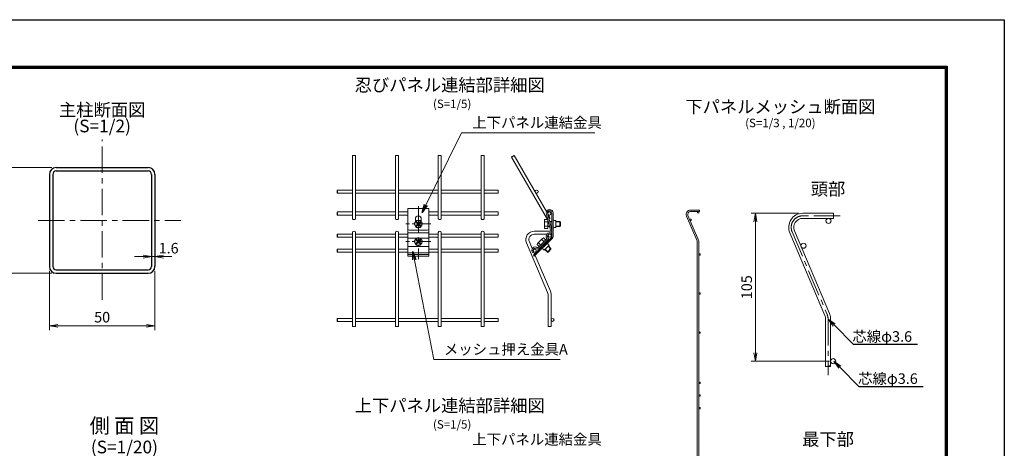
# Model space of a CAD drawing. Extents: x 0 to 8400, y 0 to 5940.
# Drawn here: x 3735 to 8400, y 3912 to 5940 of the extents above; entities that cross this region are included whole.
import ezdxf
from ezdxf import colors
from ezdxf.entities.mleader import LeaderData, LeaderLine
from ezdxf.enums import TextEntityAlignment as Align
from ezdxf.math import Vec2, Vec3

# ---------------------------------------------------------------- set-up
doc = ezdxf.new("R2010")
doc.units = 0
doc.header["$LTSCALE"] = 100
doc.header["$MEASUREMENT"] = 0
doc.header["$PDMODE"] = 35
doc.linetypes.add('CENTER', pattern=[2, 1.25, -0.25, 0.25, -0.25])
doc.linetypes.add('DASHED2', pattern=[0.375, 0.25, -0.125])
doc.layers.get('0').update_dxf_attribs({"linetype": 'CONTINUOUS'})
doc.layers.get('DEFPOINTS').update_dxf_attribs({"linetype": 'CONTINUOUS'})
for name, color, linetype, lineweight in [('D-BMK', 2, 'CENTER', 13), ('D-STR-DIM', 7, 'CONTINUOUS', 13), ('D-STR-TXT', 7, 'CONTINUOUS', 13), ('D-STR2', 7, 'CONTINUOUS', 9), ('D-STR3', 3, 'CONTINUOUS', 13)]:
    doc.layers.add(name, color=color, linetype=linetype, lineweight=lineweight)
for name, color, linetype in [('D-STR1', 1, 'CONTINUOUS'), ('D-TTL', 2, 'CONTINUOUS'), ('D-TTL-TXT', 7, 'CONTINUOUS')]:
    doc.layers.add(name, color=color, linetype=linetype)
doc.styles.add('ゴシック', font='txt')
doc.dimstyles.new('STYLE', dxfattribs={"dimscale": 20, "dimtxt": 2.5, "dimasz": 2, "dimexe": 1, "dimexo": 1, "dimgap": 0.8, "dimtad": 1, "dimdec": 0, "dimdsep": 46, "dimtxsty": 'ゴシック', "dimblk": 'OPEN', "dimcen": 1e-08, "dimclrd": 256, "dimclre": 256, "dimclrt": 256, "dimadec": 0, "dimazin": 2, "dimtfac": 1, "dimtdec": 0, "dimtmove": 2, "dimatfit": 3, "dimldrblk": 'OPEN', "dimfxl": 1, "dimtolj": 1, "dimtzin": 0, "dimlwd": -1, "dimlwe": -1, "dimarcsym": 0})

# ---------------------------------------------------------------- blocks, each defined once
blk = doc.blocks.new('_OPEN')
at = {"color": 0, "linetype": 'ByBlock'}
for p, q in [((-1, 0.17), (0, 0)), ((0, 0), (-1, -0.17)), ((0, 0), (-1, 0))]:
    blk.add_line(p, q, dxfattribs=at)
blk = doc.blocks.new('*D3')
at = {"layer": 'D-STR-DIM', "transparency": 16777216}
for p, q in [((4359.5, 4927.1), (4359.5, 4798.6)), ((4375.5, 4927.1), (4375.5, 4798.6)), ((4319.5, 4818.6), (4279.5, 4818.6)), ((4359.5, 4818.6), (4375.5, 4818.6)), ((4415.5, 4818.6), (4455.5, 4818.6))]:
    blk.add_line(p, q, dxfattribs=at)
at = {"layer": 'DEFPOINTS', "color": 0, "transparency": 16777216}
for p in [(4359.5, 4947.1), (4375.5, 4947.1), (4375.5, 4818.6)]:
    blk.add_point(p, dxfattribs=at)
at = {"layer": 'D-STR-DIM', "transparency": 16777216, "xscale": 40, "yscale": 40, "zscale": 40}
blk.add_blockref('_OPEN', (4359.5, 4818.6), dxfattribs=at)
at = {"layer": 'D-STR-DIM', "transparency": 16777216, "xscale": 40, "yscale": 40, "zscale": 40, "rotation": 180}
blk.add_blockref('_OPEN', (4375.5, 4818.6), dxfattribs=at)
at = {"layer": 'D-STR-DIM', "transparency": 16777216, "insert": (4440.5, 4858.6), "char_height": 50, "attachment_point": 5, "style": 'ゴシック'}
blk.add_mtext('\\A1;1.6', dxfattribs=at)
blk = doc.blocks.new('*D4')
at = {"layer": 'D-STR-DIM', "transparency": 16777216}
for p, q in [((3887.5, 5240), (3627, 5240)), ((3647, 4780), (3647, 5200)), ((3887.5, 4740), (3627, 4740))]:
    blk.add_line(p, q, dxfattribs=at)
at = {"layer": 'DEFPOINTS', "color": 0, "transparency": 16777216}
for p in [(3647, 5240), (3907.5, 5240), (3907.5, 4740)]:
    blk.add_point(p, dxfattribs=at)
at = {"layer": 'D-STR-DIM', "transparency": 16777216, "xscale": 40, "yscale": 40, "zscale": 40}
for p, rotation in [((3647, 5240), 90), ((3647, 4740), 270)]:
    blk.add_blockref('_OPEN', p, dxfattribs=dict(at, rotation=rotation))
at = {"layer": 'D-STR-DIM', "transparency": 16777216, "insert": (3606, 4990), "char_height": 50, "attachment_point": 5, "rotation": 90, "style": 'ゴシック'}
blk.add_mtext('\\A1;50', dxfattribs=at)
blk = doc.blocks.new('*D5')
at = {"layer": 'D-STR-DIM', "transparency": 16777216}
for p, q in [((3875.5, 4752), (3875.5, 4471)), ((4375.5, 4752), (4375.5, 4471)), ((4335.5, 4491), (3915.5, 4491))]:
    blk.add_line(p, q, dxfattribs=at)
at = {"layer": 'DEFPOINTS', "color": 0, "transparency": 16777216}
for p in [(3875.5, 4772), (4375.5, 4772), (3875.5, 4491)]:
    blk.add_point(p, dxfattribs=at)
at = {"layer": 'D-STR-DIM', "transparency": 16777216, "xscale": 40, "yscale": 40, "zscale": 40, "rotation": 180}
blk.add_blockref('_OPEN', (3875.5, 4491), dxfattribs=at)
at = {"layer": 'D-STR-DIM', "transparency": 16777216, "xscale": 40, "yscale": 40, "zscale": 40}
blk.add_blockref('_OPEN', (4375.5, 4491), dxfattribs=at)
at = {"layer": 'D-STR-DIM', "transparency": 16777216, "insert": (4125.5, 4532), "char_height": 50, "attachment_point": 5, "style": 'ゴシック'}
blk.add_mtext('\\A1;50', dxfattribs=at)
blk = doc.blocks.new('*D9')
at = {"layer": 'D-STR-DIM', "transparency": 16777216}
for p, q in [((7425, 5023.8), (7200.4, 5023.8)), ((7220.4, 4363.8), (7220.4, 4983.8)), ((7572, 4323.8), (7200.4, 4323.8))]:
    blk.add_line(p, q, dxfattribs=at)
at = {"layer": 'DEFPOINTS', "color": 0, "transparency": 16777216}
for p in [(7220.4, 5023.8), (7445, 5023.8), (7592, 4323.8)]:
    blk.add_point(p, dxfattribs=at)
at = {"layer": 'D-STR-DIM', "transparency": 16777216, "xscale": 40, "yscale": 40, "zscale": 40}
for p, rotation in [((7220.4, 5023.8), 90), ((7220.4, 4323.8), 270)]:
    blk.add_blockref('_OPEN', p, dxfattribs=dict(at, rotation=rotation))
at = {"layer": 'D-STR-DIM', "transparency": 16777216, "insert": (7179.4, 4673.8), "char_height": 50, "attachment_point": 5, "rotation": 90, "style": 'ゴシック'}
blk.add_mtext('\\A1;105', dxfattribs=at)

msp = doc.modelspace()

# ---------------------------------------------------------------- linework, layer by layer
at = {"layer": 'D-BMK'}
for p, q in [((4125.48, 4614.54), (4125.48, 5373.46)), ((5623.74, 5057.79), (5623.74, 4806.97)), ((7622.69, 5011.78), (7445.03, 5011.78)), ((3822.47, 4989.99), (4497.78, 4989.99)), ((7394.71, 4935.75), (7560.69, 4544.74)), ((7565.03, 4523.38), (7565.03, 4258.11))]:
    msp.add_line(p, q, dxfattribs=at)
at = {"layer": 'D-BMK', "ltscale": 0.5}
for p, q in [((5682.42, 4973.11), (5565.05, 4973.11)), ((5682.42, 4889.65), (5565.05, 4889.65))]:
    msp.add_line(p, q, dxfattribs=at)
at = {"layer": 'D-BMK'}
for centre, start, end in [((7445.03, 4957.11), 90, 203), ((7510.36, 4523.38), 0, 23)]:
    msp.add_arc(centre, 54.67, start, end, dxfattribs=at)
at = {"layer": 'D-STR1'}
for p, q in [((3907.48, 5239.99), (4343.48, 5239.99)), ((3875.48, 5207.99), (3875.48, 4771.99)), ((3891.48, 5207.99), (3891.48, 4771.99)), ((3907.48, 5223.99), (4343.48, 5223.99)), ((4359.48, 5207.99), (4359.48, 4771.99)), ((4375.48, 5207.99), (4375.48, 4771.99)), ((3907.48, 4755.99), (4343.48, 4755.99)), ((3907.48, 4739.99), (4343.48, 4739.99))]:
    msp.add_line(p, q, dxfattribs=at)
for centre, radius, start, end in [((3907.48, 5207.99), 32, 90, 180), ((4343.48, 5207.99), 32, 0, 90), ((3907.48, 5207.99), 16, 90, 180), ((4343.48, 5207.99), 16, 0, 90), ((3907.48, 4771.99), 32, 180, 270), ((3907.48, 4771.99), 16, 180, 270), ((4343.48, 4771.99), 16, 270, 0), ((4343.48, 4771.99), 32, 270, 0)]:
    msp.add_arc(centre, radius, start, end, dxfattribs=at)
at = {"layer": 'D-STR2'}
for p, q in [((5311.92, 4997.29), (5311.92, 5296.95)), ((5326.32, 4997.29), (5326.32, 5296.95)), ((5515, 4997.29), (5515, 5296.95)), ((5529.4, 4997.29), (5529.4, 5296.95)), ((5718.08, 4997.29), (5718.08, 5296.95)), ((5732.48, 4997.29), (5732.48, 5296.95)), ((5921.16, 4997.29), (5921.16, 5296.95)), ((5935.56, 4997.29), (5935.56, 5296.95)), ((6065.21, 5289.75), (6235.44, 4994.91)), ((6077.68, 5296.95), (6230.42, 5032.41)), ((5240.1, 5133.83), (5311.92, 5133.83)), ((5326.32, 5133.83), (5515, 5133.83)), ((5529.4, 5133.83), (5718.08, 5133.83)), ((5732.48, 5133.83), (5921.16, 5133.83)), ((5935.56, 5133.83), (6002.11, 5133.83)), ((6002.11, 5119.43), (6002.11, 5133.83)), ((5240.1, 5119.43), (5311.92, 5119.43)), ((5326.32, 5119.43), (5515, 5119.43)), ((5529.4, 5119.43), (5718.08, 5119.43)), ((5732.48, 5119.43), (5921.16, 5119.43)), ((5935.56, 5119.43), (6002.11, 5119.43)), ((6956.37, 5038.77), (6912.77, 5038.77)), ((6956.37, 5031.57), (6956.37, 5038.77)), ((5240.11, 5029.91), (5311.92, 5029.91)), ((5240.11, 5015.51), (5311.92, 5015.51)), ((5326.32, 5029.91), (5515, 5029.91)), ((5326.32, 5015.51), (5515, 5015.51)), ((5529.4, 5029.91), (5573.74, 5029.91)), ((5529.4, 5015.51), (5573.74, 5015.51)), ((5673.74, 5029.91), (5718.08, 5029.91)), ((5673.74, 5015.51), (5718.08, 5015.51)), ((5732.48, 5029.91), (5921.16, 5029.91)), ((5732.48, 5015.51), (5921.16, 5015.51)), ((5935.56, 5029.91), (6002.11, 5029.91)), ((5935.56, 5015.51), (6002.11, 5015.51)), ((6228.82, 5025.27), (6249.7, 4943.75)), ((6235.22, 5025.27), (6255.71, 4945.29)), ((6235.22, 5024.08), (6248.61, 5000.89)), ((6236.6, 4951.31), (6236.6, 4994.91)), ((6248.61, 5000.89), (6242.39, 4997.29)), ((6256.02, 5025.27), (6256.02, 4914.58)), ((6262.42, 5025.27), (6262.42, 4914.67)), ((6894.36, 5010.95), (6944.16, 4893.65)), ((6900.99, 5013.77), (6950.78, 4896.46)), ((6956.37, 5031.57), (6912.77, 5031.57)), ((7590.36, 5023.78), (7445.03, 5023.78)), ((7590.36, 4999.78), (7445.03, 4999.78)), ((7590.36, 4999.78), (7590.36, 5023.78)), ((6249.7, 4943.75), (6255.71, 4945.29)), ((5240.1, 4924.91), (5311.92, 4924.91)), ((5240.1, 4910.51), (5311.92, 4910.51)), ((5311.92, 4932.11), (5311.92, 4487.75)), ((5326.32, 4932.11), (5326.32, 4487.75)), ((5326.32, 4924.91), (5515, 4924.91)), ((5326.32, 4910.51), (5515, 4910.51)), ((5515, 4932.11), (5515, 4487.75)), ((5529.4, 4932.11), (5529.4, 4487.75)), ((5529.4, 4924.91), (5573.74, 4924.91)), ((5529.4, 4910.51), (5573.74, 4910.51)), ((5673.74, 4924.91), (5718.08, 4924.91)), ((5673.74, 4910.51), (5718.08, 4910.51)), ((5718.08, 4932.11), (5718.08, 4487.75)), ((5732.48, 4932.11), (5732.48, 4487.75)), ((5732.48, 4924.91), (5921.16, 4924.91)), ((5732.48, 4910.51), (5921.16, 4910.51)), ((5921.16, 4932.11), (5921.16, 4487.75)), ((5935.56, 4932.11), (5935.56, 4487.75)), ((5935.56, 4924.91), (6002.11, 4924.91)), ((5935.56, 4910.51), (6002.11, 4910.51)), ((6253.4, 4908.23), (6168.62, 4825.18)), ((6256.02, 4939.31), (6173.21, 4939.31)), ((6232.33, 4924.91), (6173.21, 4924.91)), ((6190.31, 4860.43), (6232.99, 4902.23)), ((6249.42, 4924.91), (6242.74, 4924.91)), ((6249.42, 4924.91), (6242.74, 4924.91)), ((6253.4, 4908.23), (6257.97, 4903.75)), ((6254.86, 4928.19), (6253.51, 4922.34)), ((6256.02, 4924.91), (6254.1, 4924.91)), ((7383.66, 4931.06), (7549.64, 4540.05)), ((7405.76, 4940.44), (7571.73, 4549.43)), ((5240.1, 4854.41), (5311.92, 4854.41)), ((5326.32, 4854.41), (5515, 4854.41)), ((5529.4, 4854.41), (5573.74, 4854.41)), ((5673.74, 4854.41), (5718.08, 4854.41)), ((5732.48, 4854.41), (5921.16, 4854.41)), ((5935.56, 4854.41), (6002.11, 4854.41)), ((6002.11, 4840.01), (6002.11, 4854.41)), ((6136.39, 4883.68), (6235.97, 4649.07)), ((6149.64, 4889.31), (6163.36, 4856.99)), ((6194.79, 4855.86), (6237.47, 4897.66)), ((6945.17, 4888.65), (6945.17, 3433.89)), ((6952.37, 4888.65), (6952.37, 3433.89)), ((5240.1, 4840.01), (5311.92, 4840.01)), ((5326.32, 4840.01), (5515, 4840.01)), ((5529.4, 4840.01), (5573.74, 4840.01)), ((5673.74, 4840.01), (5718.08, 4840.01)), ((5732.48, 4840.01), (5921.16, 4840.01)), ((5935.56, 4840.01), (6002.11, 4840.01)), ((6163.79, 4838.35), (6169.79, 4840.32)), ((6166.88, 4848.71), (6174.44, 4830.88)), ((6168.62, 4825.18), (6173.1, 4820.61)), ((6177.13, 4824.56), (6249.23, 4654.7)), ((6238.01, 4639.07), (6238.01, 4487.75)), ((6252.41, 4639.07), (6252.41, 4487.75)), ((5240.1, 4526.51), (5311.92, 4526.51)), ((5326.32, 4526.51), (5515, 4526.51)), ((5529.4, 4526.51), (5718.08, 4526.51)), ((5732.48, 4526.51), (5921.16, 4526.51)), ((5935.56, 4526.51), (6002.11, 4526.51)), ((5240.1, 4512.11), (5311.92, 4512.11)), ((5326.32, 4512.11), (5515, 4512.11)), ((5529.4, 4512.11), (5718.08, 4512.11)), ((5732.48, 4512.11), (5921.16, 4512.11)), ((5935.56, 4512.11), (6002.11, 4512.11)), ((7553.03, 4523.38), (7553.03, 4300.15)), ((7577.03, 4523.38), (7577.03, 4300.15))]:
    msp.add_line(p, q, dxfattribs=at)
at = {"layer": 'D-STR2', "ltscale": 0.3}
msp.add_line((6257.97, 4903.75), (6173.1, 4820.61), dxfattribs=at)
at = {"layer": 'D-STR2'}
for centre, radius in [((6184.33, 5126.63), 7.2), ((6244.33, 5022.71), 7.2), ((6913.84, 4992.72), 3.6), ((6949.37, 5027.97), 3.6), ((7567.03, 4987.78), 12), ((6246.41, 4917.71), 7.2), ((6175.33, 4847.21), 7.2), ((7448.58, 4870.27), 12), ((6955.97, 4828.77), 3.6), ((6955.97, 4644.02), 3.6), ((6259.61, 4519.31), 7.2), ((6955.97, 4459.27), 3.6), ((7589.03, 4323.77), 12), ((6955.97, 4221.27), 3.6), ((6955.97, 4161.27), 3.6), ((6955.97, 4101.27), 3.6)]:
    msp.add_circle(centre, radius, dxfattribs=at)
for centre, radius, start, end in [((6245.62, 5025.27), 16.8, 0, 180), ((6912.77, 5018.77), 20, 90, 203), ((6245.62, 5025.27), 10.4, 0, 180), ((6268.83, 4995.49), 6.4, 180, 270), ((6912.77, 5018.77), 12.8, 90, 203), ((7445.03, 4957.11), 66.67, 90, 203), ((7445.03, 4957.11), 42.67, 90, 203), ((6268.83, 4950.73), 6.4, 90, 180), ((5319.12, 4932.11), 7.2, 0, 180), ((5522.2, 4932.11), 7.2, 0, 180), ((5725.28, 4932.11), 7.2, 0, 180), ((5928.36, 4932.11), 7.2, 0, 180), ((6173.21, 4899.31), 40, 90, 203), ((6173.21, 4899.31), 25.6, 90, 203), ((6245.26, 4915.12), 16.21, 53.68647, 221.43997), ((6231.87, 4903.38), 1.6, 314.409, 39.42046), ((6246.08, 4915.06), 10.4, 44.409, 219.42046), ((6231.87, 4903.38), 8, 314.409, 39.42046), ((6246.82, 4914.67), 9.2, 315.6, 0), ((6246.82, 4914.67), 15.6, 315.6, 0), ((6177.21, 4847.98), 16.52, 48.50138, 215.66553), ((6177.22, 4847.6), 10.4, 49.39754, 224.409), ((6189.19, 4861.57), 8, 229.39754, 314.409), ((6189.19, 4861.57), 1.6, 229.39754, 314.409), ((6211.62, 4849.38), 6.4, 44.409, 134.409), ((6243.59, 4880.7), 6.4, 134.409, 224.409), ((6932.37, 4888.65), 12.8, 0, 23), ((6932.37, 4888.65), 20, 0, 23), ((6212.41, 4639.07), 25.6, 0, 23), ((6212.41, 4639.07), 40, 0, 23), ((7510.36, 4523.38), 42.67, 0, 23), ((7510.36, 4523.38), 66.67, 0, 23)]:
    msp.add_arc(centre, radius, start, end, dxfattribs=at)
for centre, major_axis, ratio in [((5315.52, 5296.95), (-3.6, 0), 0.1148982), ((5518.6, 5296.95), (-3.6, 0), 0.1148982), ((5721.68, 5296.95), (-3.6, 0), 0.1148982), ((5924.76, 5296.95), (-3.6, 0), 0.1148982), ((6068.33, 5291.55), (-3.12, -1.8), 0.1148982), ((6002.11, 5130.23), (0, 3.6), 0.1436111), ((6002.11, 5026.31), (0, 3.6), 0.1436111), ((6002.11, 4921.31), (0, 3.6), 0.1436111), ((6002.11, 4850.81), (0, 3.6), 0.1436111), ((6002.11, 4522.91), (0, 3.6), 0.1436111), ((7571.05, 4300.26), (-6, 0), 0.2466421)]:
    msp.add_ellipse(centre, major_axis=major_axis, ratio=ratio, dxfattribs=at)
for centre, major_axis, ratio, start_param, end_param in [((5322.72, 5296.95), (3.6, 0), 0.1148982, -0.0000989, 3.1415923), ((5525.8, 5296.95), (3.6, 0), 0.1148982, -0.0000989, 3.1415923), ((5728.88, 5296.95), (3.6, 0), 0.1148982, -0.0000989, 3.1415923), ((5931.96, 5296.95), (3.6, 0), 0.1148982, -0.0000989, 3.1415923), ((6074.56, 5295.15), (3.12, 1.8), 0.1148982, -0.0000989, 3.1415923), ((6002.11, 5123.03), (0, 3.6), 0.1436111, 3.141513, 6.2832251), ((6002.11, 5027.21), (0, 4.5), 0.1148889, 3.1414934, 3.1415927), ((6002.11, 5019.11), (0, 3.6), 0.1436111, 3.141513, 6.2832251), ((6002.11, 4922.21), (0, 4.5), 0.1148889, 3.1414934, 3.1415927), ((6002.11, 4914.11), (0, 3.6), 0.1436111, 3.141513, 6.2832251), ((6002.11, 4843.61), (0, 3.6), 0.1436111, 3.141513, 6.2832251), ((6002.11, 4515.71), (0, 3.6), 0.1436111, 3.141513, 6.2832251), ((7559.05, 4300.26), (-6, 0), 0.2466421, 0.077822, 3.0637707)]:
    msp.add_ellipse(centre, major_axis=major_axis, ratio=ratio, start_param=start_param, end_param=end_param, dxfattribs=at)
at = {"layer": 'D-STR2', "extrusion": (0, 0, -1)}
for centre, major_axis, ratio, start_param, end_param in [((5240.1, 5130.23), (0, 3.6), 0.1436111, 3.1413941, 6.2829868), ((5240.1, 5123.03), (0, -3.6), 0.1436111, 3.1415927, 9.4245794), ((5240.11, 5026.31), (0, 3.6), 0.1436111, 3.1413941, 6.2829868), ((5240.11, 5019.11), (0, -3.6), 0.1436111, 3.1415927, 9.4245794), ((5319.12, 4997.29), (7.2, 0), 0.5, 0, 3.1415927), ((5522.2, 4997.29), (7.2, 0), 0.5, 0, 3.1415927), ((5725.28, 4997.29), (7.2, 0), 0.5, 0, 3.1415927), ((5928.36, 4997.29), (7.2, 0), 0.5, 0, 3.1415927), ((5240.1, 4921.31), (0, 3.6), 0.1436111, 3.1413941, 6.2829868), ((5240.1, 4914.11), (0, -3.6), 0.1436111, 3.1415927, 9.4245794), ((5240.1, 4850.81), (0, 3.6), 0.1436111, 3.1413941, 6.2829868), ((5240.1, 4843.61), (0, -3.6), 0.1436111, 3.1415927, 9.4245794), ((5240.1, 4522.91), (0, 3.6), 0.1436111, 3.1413941, 6.2829868), ((5240.1, 4515.71), (0, -3.6), 0.1436111, 3.1415927, 9.4245794), ((5322.72, 4487.75), (3.6, 0), 0.1148982, -0.0000989, 3.1415923), ((5525.8, 4487.75), (3.6, 0), 0.1148982, -0.0000989, 3.1415923), ((5728.88, 4487.75), (3.6, 0), 0.1148982, -0.0000989, 3.1415923), ((5931.96, 4487.75), (3.6, 0), 0.1148982, -0.0000989, 3.1415923), ((6248.81, 4487.75), (3.6, 0), 0.1148982, -0.0000989, 3.1415923)]:
    msp.add_ellipse(centre, major_axis=major_axis, ratio=ratio, start_param=start_param, end_param=end_param, dxfattribs=at)
for centre in [(5315.52, 4487.75), (5518.6, 4487.75), (5721.68, 4487.75), (5924.76, 4487.75), (6241.61, 4487.75)]:
    msp.add_ellipse(centre, major_axis=(-3.6, 0), ratio=0.1148982, dxfattribs=at)
at = {"layer": 'D-STR3', "ltscale": 0.5}
for p, q in [((5573.74, 5046.31), (5573.74, 4820.61)), ((5673.74, 5046.31), (5573.74, 5046.31)), ((5673.74, 5046.31), (5673.74, 4820.61)), ((6274.3, 4989.1), (6268.47, 4989.1)), ((6274.3, 4957.12), (6268.47, 4957.12)), ((6274.3, 4989.1), (6274.3, 4957.12)), ((5665.74, 4943.75), (5581.74, 4943.75)), ((6220.01, 4849.94), (6215.93, 4854.11)), ((6242.86, 4872.32), (6220.01, 4849.94)), ((6242.86, 4872.32), (6238.78, 4876.49)), ((5673.74, 4828.74), (5573.74, 4828.74))]:
    msp.add_line(p, q, dxfattribs=at)
at = {"layer": 'D-STR3'}
for p, q in [((5609.74, 4997.54), (5609.74, 4982.94)), ((5637.74, 4997.54), (5637.74, 4982.94)), ((6236.6, 4994.91), (6222.06, 4994.91)), ((5613.9, 4990.15), (5604.06, 4973.11)), ((5613.9, 4956.07), (5604.06, 4973.11)), ((5612.82, 4981.3), (5618.28, 4975.84)), ((5612.82, 4964.92), (5618.28, 4970.38)), ((5633.57, 4990.15), (5613.9, 4990.15)), ((5633.57, 4956.07), (5613.9, 4956.07)), ((5615.55, 4984.03), (5621.01, 4978.57)), ((5615.55, 4962.19), (5621.01, 4967.65)), ((5631.93, 4984.03), (5626.47, 4978.57)), ((5631.93, 4962.19), (5626.47, 4967.65)), ((5634.65, 4981.3), (5629.2, 4975.84)), ((5634.65, 4964.92), (5629.2, 4970.38)), ((5633.57, 4990.15), (5643.41, 4973.11)), ((5633.57, 4956.07), (5643.41, 4973.11)), ((6220.6, 4989.46), (6220.6, 4956.76)), ((6236.6, 4984.01), (6222.06, 4984.01)), ((6236.6, 4962.21), (6222.06, 4962.21)), ((6222.06, 4951.31), (6236.6, 4951.31)), ((6239.11, 4985.11), (6236.6, 4985.11)), ((6239.72, 4982.71), (6236.6, 4982.71)), ((6244.64, 4963.51), (6236.6, 4963.51)), ((6245.25, 4961.11), (6236.6, 4961.11)), ((6256.02, 4985.11), (6245.51, 4985.11)), ((6256.02, 4982.71), (6246.12, 4982.71)), ((6256.02, 4963.51), (6251.04, 4963.51)), ((6256.02, 4961.11), (6251.65, 4961.11)), ((6294.2, 4985.11), (6274.3, 4985.11)), ((6296.6, 4982.71), (6274.3, 4982.71)), ((6296.6, 4963.51), (6274.3, 4963.51)), ((6294.2, 4961.11), (6274.3, 4961.11)), ((6296.6, 4982.71), (6294.2, 4985.11)), ((6294.2, 4985.11), (6294.2, 4961.11)), ((6296.6, 4963.51), (6294.2, 4961.11)), ((6296.6, 4982.71), (6296.6, 4963.51)), ((5673.74, 4931.4), (5573.51, 4931.4)), ((5573.74, 4905.69), (5613.32, 4905.69)), ((5613.9, 4906.69), (5604.06, 4889.65)), ((5633.57, 4906.69), (5613.9, 4906.69)), ((5615.55, 4900.57), (5621.01, 4895.11)), ((5631.93, 4900.57), (5626.47, 4895.11)), ((5633.57, 4906.69), (5643.41, 4889.65)), ((5634.15, 4905.69), (5673.74, 4905.69)), ((6212.13, 4904.2), (6188.77, 4881.32)), ((5573.74, 4865.89), (5673.74, 4865.89)), ((5613.9, 4872.61), (5604.06, 4889.65)), ((5612.82, 4897.84), (5618.28, 4892.38)), ((5612.82, 4881.46), (5618.28, 4886.92)), ((5633.57, 4872.61), (5613.9, 4872.61)), ((5615.55, 4878.73), (5621.01, 4884.19)), ((5631.93, 4878.73), (5626.47, 4884.19)), ((5634.65, 4897.84), (5629.2, 4892.38)), ((5634.65, 4881.46), (5629.2, 4886.92)), ((5633.57, 4872.61), (5643.41, 4889.65)), ((6207.55, 4868.36), (6210.07, 4865.79)), ((6209.27, 4870.04), (6211.79, 4867.47)), ((6234.99, 4840.36), (6222.86, 4852.73)), ((6222.99, 4883.48), (6225.5, 4880.9)), ((6238.38, 4840.32), (6224.58, 4854.41)), ((6224.7, 4885.16), (6227.22, 4882.58)), ((6252.13, 4857.15), (6234.99, 4840.36)), ((6252.1, 4853.76), (6238.29, 4867.85)), ((6252.1, 4853.76), (6238.38, 4840.32)), ((6252.13, 4857.15), (6240.01, 4869.53)), ((6252.1, 4853.76), (6252.13, 4857.15)), ((5673.6, 4836.49), (5573.6, 4836.49)), ((5673.74, 4820.61), (5573.74, 4820.61)), ((6238.38, 4840.32), (6234.99, 4840.36))]:
    msp.add_line(p, q, dxfattribs=at)
at = {"layer": 'D-STR3', "linetype": 'DASHED2'}
msp.add_line((6227.45, 4994.91), (6227.62, 4994.91), dxfattribs=at)
at = {"layer": 'D-STR3', "ltscale": 0.3}
for p, q in [((6209.26, 4899.34), (6219.44, 4888.96)), ((6217.05, 4906.97), (6227.22, 4896.59)), ((6185.9, 4876.46), (6196.07, 4866.07)), ((6193.69, 4884.09), (6203.86, 4873.7))]:
    msp.add_line(p, q, dxfattribs=at)
at = {"layer": 'D-STR3'}
for centre in [(5623.74, 4973.11), (5623.74, 4889.65)]:
    msp.add_circle(centre, 17.04, dxfattribs=at)
for centre, radius, start, end in [((5623.74, 4997.54), 14, 0, 180), ((6231.5, 4989.46), 10.9, 150, 210), ((5614.18, 4982.66), 1.93, 44.99953, 224.99952), ((5614.18, 4963.56), 1.93, 135, 314.99998), ((5623.74, 4968.28), 14.47, 237.53826, 302.46174), ((5615.55, 4973.11), 3.86, 314.99999, 45), ((5623.74, 4981.3), 3.86, 225.00001, 314.99999), ((5623.74, 4964.92), 3.86, 45, 135), ((5631.93, 4973.11), 3.86, 135, 225.00001), ((5633.29, 4982.66), 1.93, 315, 135), ((5633.29, 4963.56), 1.93, 225.00001, 44.99999), ((6262.01, 4973.11), 41.41, 164.73852, 195.26148), ((6231.5, 4956.76), 10.9, 150, 210), ((5614.18, 4899.2), 1.93, 44.99953, 224.99952), ((5623.74, 4894.48), 14.47, 57.53826, 122.46174), ((5633.29, 4899.2), 1.93, 315, 135), ((6229.43, 4863.18), 41.41, 119.14752, 149.67048), ((6219.76, 4896.42), 10.9, 104.409, 164.409), ((5614.18, 4880.1), 1.93, 135, 314.99998), ((5623.74, 4884.83), 14.47, 237.53826, 302.46174), ((5615.55, 4889.65), 3.86, 314.99999, 45), ((5623.74, 4897.84), 3.86, 225.00001, 314.99999), ((5623.74, 4881.46), 3.86, 45, 135), ((5631.93, 4889.65), 3.86, 135, 225.00001), ((5633.29, 4880.1), 1.93, 225.00001, 44.99999), ((6196.4, 4873.53), 10.9, 104.409, 164.409)]:
    msp.add_arc(centre, radius, start, end, dxfattribs=at)
at = {"layer": 'D-STR3', "ltscale": 0.5}
for centre, radius, start, end in [((5673.66, 5013.59), 0.08, 270, 0), ((5581.74, 4951.75), 8, 180, 270), ((5665.74, 4951.75), 8, 270, 0)]:
    msp.add_arc(centre, radius, start, end, dxfattribs=at)
at = {"layer": 'D-TTL'}
msp.add_lwpolyline([(0, 5940), (8400, 5940), (8400, 0), (0, 0)], close=True, dxfattribs=at)
at = {"layer": 'D-TTL', "color": 7}
for points in [[(270, 5720), (8130, 5720), (8130, 220), (270, 220)], [(272.5, 5717.5), (8127.5, 5717.5), (8127.5, 222.5), (272.5, 222.5)], [(275, 5715), (8125, 5715), (8125, 225), (275, 225)], [(277.5, 5712.5), (8122.5, 5712.5), (8122.5, 227.5), (277.5, 227.5)], [(280, 5710), (8120, 5710), (8120, 230), (280, 230)]]:
    msp.add_lwpolyline(points, close=True, dxfattribs=at)

# ---------------------------------------------------------------- texts
at = {"layer": 'D-STR-TXT', "style": 'ゴシック'}
for s, p in [('上下パネル連結金具', (5879.03, 5428.29)), ('芯線φ3.6', (7680.03, 4415.67)), ('メッシュ押え金具A', (5744.52, 4355.08)), ('芯線φ3.6', (7707.03, 4216.07)), ('上下パネル連結金具', (5879.03, 3928.81))]:
    msp.add_text(s, height=50, dxfattribs=at).set_placement(p)
at = {"layer": 'D-TTL-TXT', "style": 'ゴシック'}
for s, height, p in [('忍びパネル連結部詳細図', 60, (5772.28, 5623.22)), ('主柱断面図', 60, (4125.48, 5505.48)), ('(S=1/5)', 40, (5783.89, 5536.66)), ('下パネルメッシュ断面図', 60, (7338.99, 5520.2)), ('(S=1/2)', 60, (4125.48, 5429.2)), ('(S=1/3 , 1/20)', 40, (7338.99, 5446.22)), ('頭部', 60, (7565.03, 5131.16)), ('上下パネル連結部詳細図', 60, (5772.28, 4105.95)), ('側 面 図', 70, (4230.89, 4009.43)), ('(S=1/5)', 40, (5783.89, 4019.38)), ('最下部', 60, (7565.03, 3946.6)), ('(S=1/20)', 60, (4230.89, 3909.78))]:
    msp.add_text(s, height=height, dxfattribs=at).set_placement(p, align=Align.MIDDLE)

# ---------------------------------------------------------------- dimensions: what is measured, and where the dimension line sits
at = {"layer": 'D-STR-DIM'}
for base, p1, p2, angle, override, picture, middle in [((3647.03, 5239.99), (3907.48, 4739.99), (3907.48, 5239.99), 90, {"dimlfac": 0.1}, '*D4', (3606.03, 4989.99)), ((7220.36, 5023.78), (7592.03, 4323.78), (7445.03, 5023.78), 270, {"dimlfac": 0.15}, '*D9', (7179.36, 4673.78))]:
    dim = msp.add_linear_dim(base=base, p1=p1, p2=p2, angle=angle, dimstyle='STYLE', override=override, dxfattribs=at)
    dim.commit()
    dim.dimension.update_dxf_attribs({"geometry": picture, "text_midpoint": middle})
dim = msp.add_linear_dim(base=(4375.48, 4818.61), p1=(4359.48, 4947.07), p2=(4375.48, 4947.07), dimstyle='STYLE', override={"dimdec": 1, "dimlfac": 0.1}, dxfattribs=at)
dim.commit()
dim.dimension.update_dxf_attribs({"geometry": '*D3', "text_midpoint": (4440.46, 4858.61), "dimtype": 160})
dim = msp.add_linear_dim(base=(3875.48, 4491.04), p1=(4375.48, 4771.99), p2=(3875.48, 4771.99), dimstyle='STYLE', override={"dimlfac": 0.1}, dxfattribs=at)
dim.commit()
dim.dimension.update_dxf_attribs({"geometry": '*D5', "text_midpoint": (4125.48, 4532.04)})

# ---------------------------------------------------------------- leaders
at = {"layer": 'D-STR-TXT', "ltscale": 0.5}
for points in [[(5641.4, 5027.74), (5827.35, 5404.8), (6460, 5404.8)], [(5597.31, 4843.3), (5697.15, 4331.59), (6295.79, 4331.59)]]:
    msp.add_leader(points, dimstyle='STYLE', override={"dimgap": 0.8, "dimtad": 1}, dxfattribs=at)
at = {"layer": 'D-STR-TXT'}
ml = msp.add_multileader_mtext('Standard', dxfattribs=at)
ml.set_content('', color=256)
ml.set_leader_properties()
ml.set_arrow_properties(name='OPEN')
ml.build(insert=Vec2(0, 0))
ml.multileader.update_dxf_attribs({"text_right_attachment_type": 6, "dogleg_length": 0.36, "arrow_head_size": 40, "scale": 20})
ctx = ml.context
ctx.base_point, ctx.scale, ctx.char_height, ctx.arrow_head_size, ctx.landing_gap_size, ctx.plane_origin = Vec3(7988.17, 4404.35), 20, 3.6, 40, 1.8, Vec3(7565.03, 4523.38)
ctx.right_attachment = 6
notes = []
notes.append((ctx, [(0, (1, 1, 0), (7980.97, 4404.35), (1, 0), 7.2, [(0, [(7565.03, 4523.38), (7684.06, 4404.35)], 0, [])])]))
ctx.mtext.insert, ctx.mtext.flow_direction = Vec3(7989.97, 4406.15), 5
ml = msp.add_multileader_mtext('Standard', dxfattribs=at)
ml.set_content('', color=256)
ml.set_leader_properties()
ml.set_arrow_properties(name='OPEN')
ml.build(insert=Vec2(0, 0))
ml.multileader.update_dxf_attribs({"text_right_attachment_type": 6, "dogleg_length": 0.36, "arrow_head_size": 40, "scale": 20})
ctx = ml.context
ctx.base_point, ctx.scale, ctx.char_height, ctx.arrow_head_size, ctx.landing_gap_size, ctx.plane_origin = Vec3(8015.17, 4204.75), 20, 3.6, 40, 1.8, Vec3(7592.03, 4323.78)
ctx.right_attachment = 6
notes.append((ctx, [(0, (1, 1, 0), (8007.97, 4204.75), (1, 0), 7.2, [(0, [(7592.03, 4323.78), (7711.06, 4204.75)], 0, [])])]))
ctx.mtext.insert, ctx.mtext.flow_direction = Vec3(8016.97, 4206.55), 5
for ctx, leaders in notes:
    for number, flags, end, landing, length, lines in leaders:
        leader = LeaderData()
        leader.index, (leader.has_last_leader_line, leader.has_dogleg_vector, leader.attachment_direction) = number, flags
        leader.last_leader_point, leader.dogleg_vector, leader.dogleg_length = Vec3(end), Vec3(landing), length
        for number, points, colour, breaks in lines:
            line = LeaderLine()
            line.index, line.vertices, line.color, line.breaks = number, Vec3.list(points), colors.encode_raw_color(colour), breaks
            leader.lines.append(line)
        ctx.leaders.append(leader)

doc.saveas('drawing.dxf')
